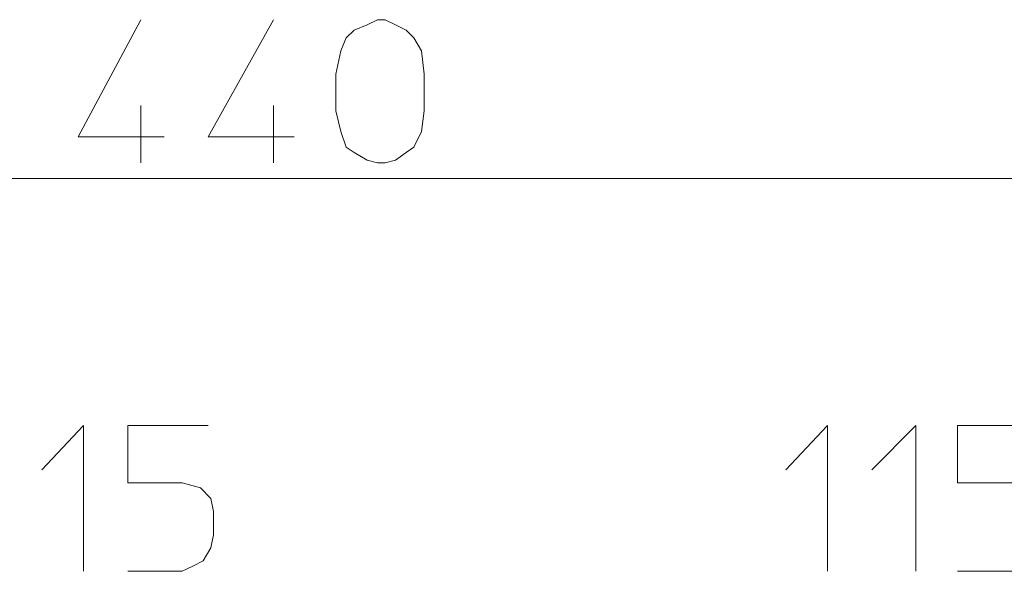
# Model space of a CAD drawing. Units: millimetres. Extents: x -106 to 114, y -113 to 106.
# Drawn here: x -15 to -2, y 7 to 14 of the extents above; entities that cross this region are included whole.
import ezdxf

# ---------------------------------------------------------------- set-up
doc = ezdxf.new("R2010")
doc.units = ezdxf.units.MM
doc.header["$MEASUREMENT"] = 0
doc.layers.add('Vrstva 1', color=7, linetype='Continuous')

msp = doc.modelspace()

# ---------------------------------------------------------------- linework, layer by layer
at = {"layer": 'Vrstva 1', "lineweight": 15}
for points, knots in [([(-12.91, 13.788), (-12.91, 13.788), (-13.731, 12.249), (-13.731, 12.249), (-13.731, 12.249), (-13.731, 12.249), (-12.602, 12.249), (-12.602, 12.249)], [0, 0, 0, 0, 0.333333, 0.333333, 0.333333, 0.333333, 1, 1, 1, 1]), ([(-11.165, 13.788), (-11.165, 13.788), (-12.021, 12.249), (-12.021, 12.249), (-12.021, 12.249), (-12.021, 12.249), (-10.891, 12.249), (-10.891, 12.249)], [0, 0, 0, 0, 0.333333, 0.333333, 0.333333, 0.333333, 1, 1, 1, 1]), ([(-9.181, 12.591), (-9.181, 12.591), (-9.215, 12.317), (-9.215, 12.317), (-9.215, 12.317), (-9.215, 12.317), (-9.317, 12.112), (-9.317, 12.112), (-9.317, 12.112), (-9.317, 12.112), (-9.42, 12.043), (-9.42, 12.043), (-9.42, 12.043), (-9.42, 12.043), (-9.557, 11.941), (-9.557, 11.941), (-9.557, 11.941), (-9.557, 11.941), (-9.694, 11.906), (-9.694, 11.906), (-9.694, 11.906), (-9.694, 11.906), (-9.797, 11.906), (-9.797, 11.906), (-9.797, 11.906), (-9.797, 11.906), (-9.933, 11.941), (-9.933, 11.941), (-9.933, 11.941), (-9.933, 11.941), (-10.104, 12.043), (-10.104, 12.043), (-10.104, 12.043), (-10.104, 12.043), (-10.207, 12.112), (-10.207, 12.112), (-10.207, 12.112), (-10.207, 12.112), (-10.276, 12.317), (-10.276, 12.317), (-10.276, 12.317), (-10.276, 12.317), (-10.344, 12.591), (-10.344, 12.591), (-10.344, 12.591), (-10.344, 12.591), (-10.344, 13.07), (-10.344, 13.07), (-10.344, 13.07), (-10.344, 13.07), (-10.276, 13.377), (-10.276, 13.377), (-10.276, 13.377), (-10.276, 13.377), (-10.207, 13.549), (-10.207, 13.549), (-10.207, 13.549), (-10.207, 13.549), (-10.104, 13.651), (-10.104, 13.651), (-10.104, 13.651), (-10.104, 13.651), (-9.933, 13.72), (-9.933, 13.72), (-9.933, 13.72), (-9.933, 13.72), (-9.797, 13.788), (-9.797, 13.788), (-9.797, 13.788), (-9.797, 13.788), (-9.694, 13.788), (-9.694, 13.788), (-9.694, 13.788), (-9.694, 13.788), (-9.557, 13.72), (-9.557, 13.72), (-9.557, 13.72), (-9.557, 13.72), (-9.42, 13.651), (-9.42, 13.651), (-9.42, 13.651), (-9.42, 13.651), (-9.317, 13.549), (-9.317, 13.549), (-9.317, 13.549), (-9.317, 13.549), (-9.215, 13.377), (-9.215, 13.377), (-9.215, 13.377), (-9.215, 13.377), (-9.181, 13.07), (-9.181, 13.07), (-9.181, 13.07), (-9.181, 13.07), (-9.181, 12.591), (-9.181, 12.591)], [0, 0, 0, 0, 0.04, 0.04, 0.04, 0.04, 0.08, 0.08, 0.08, 0.08, 0.12, 0.12, 0.12, 0.12, 0.16, 0.16, 0.16, 0.16, 0.2, 0.2, 0.2, 0.2, 0.24, 0.24, 0.24, 0.24, 0.28, 0.28, 0.28, 0.28, 0.32, 0.32, 0.32, 0.32, 0.36, 0.36, 0.36, 0.36, 0.4, 0.4, 0.4, 0.4, 0.44, 0.44, 0.44, 0.44, 0.48, 0.48, 0.48, 0.48, 0.52, 0.52, 0.52, 0.52, 0.56, 0.56, 0.56, 0.56, 0.6, 0.6, 0.6, 0.6, 0.64, 0.64, 0.64, 0.64, 0.68, 0.68, 0.68, 0.68, 0.72, 0.72, 0.72, 0.72, 0.76, 0.76, 0.76, 0.76, 0.8, 0.8, 0.8, 0.8, 0.84, 0.84, 0.84, 0.84, 0.88, 0.88, 0.88, 0.88, 0.92, 0.92, 0.92, 0.92, 1, 1, 1, 1]), ([(-14.21, 7.869), (-14.21, 7.869), (-13.663, 8.45), (-13.663, 8.45), (-13.663, 8.45), (-13.663, 8.45), (-13.663, 6.535), (-13.663, 6.535)], [0, 0, 0, 0, 0.333333, 0.333333, 0.333333, 0.333333, 1, 1, 1, 1]), ([(-12.021, 8.45), (-12.021, 8.45), (-13.081, 8.45), (-13.081, 8.45), (-13.081, 8.45), (-13.081, 8.45), (-13.081, 7.698), (-13.081, 7.698), (-13.081, 7.698), (-13.081, 7.698), (-12.363, 7.698), (-12.363, 7.698), (-12.363, 7.698), (-12.363, 7.698), (-12.123, 7.63), (-12.123, 7.63), (-12.123, 7.63), (-12.123, 7.63), (-11.986, 7.493), (-11.986, 7.493), (-11.986, 7.493), (-11.986, 7.493), (-11.952, 7.321), (-11.952, 7.321), (-11.952, 7.321), (-11.952, 7.321), (-11.952, 7.014), (-11.952, 7.014), (-11.952, 7.014), (-11.952, 7.014), (-11.986, 6.843), (-11.986, 6.843), (-11.986, 6.843), (-11.986, 6.843), (-12.089, 6.671), (-12.089, 6.671), (-12.089, 6.671), (-12.089, 6.671), (-12.226, 6.603), (-12.226, 6.603), (-12.226, 6.603), (-12.226, 6.603), (-12.363, 6.535), (-12.363, 6.535), (-12.363, 6.535), (-12.363, 6.535), (-13.081, 6.535), (-13.081, 6.535)], [0, 0, 0, 0, 0.076923, 0.076923, 0.076923, 0.076923, 0.153846, 0.153846, 0.153846, 0.153846, 0.230769, 0.230769, 0.230769, 0.230769, 0.307692, 0.307692, 0.307692, 0.307692, 0.384615, 0.384615, 0.384615, 0.384615, 0.461538, 0.461538, 0.461538, 0.461538, 0.538462, 0.538462, 0.538462, 0.538462, 0.615385, 0.615385, 0.615385, 0.615385, 0.692308, 0.692308, 0.692308, 0.692308, 0.769231, 0.769231, 0.769231, 0.769231, 0.846154, 0.846154, 0.846154, 0.846154, 1, 1, 1, 1]), ([(-4.425, 7.869), (-4.425, 7.869), (-3.877, 8.45), (-3.877, 8.45), (-3.877, 8.45), (-3.877, 8.45), (-3.877, 6.535), (-3.877, 6.535)], [0, 0, 0, 0, 0.333333, 0.333333, 0.333333, 0.333333, 1, 1, 1, 1]), ([(-3.295, 7.869), (-3.295, 7.869), (-2.714, 8.45), (-2.714, 8.45), (-2.714, 8.45), (-2.714, 8.45), (-2.714, 6.535), (-2.714, 6.535)], [0, 0, 0, 0, 0.333333, 0.333333, 0.333333, 0.333333, 1, 1, 1, 1]), ([(-1.105, 8.45), (-1.105, 8.45), (-2.166, 8.45), (-2.166, 8.45), (-2.166, 8.45), (-2.166, 8.45), (-2.166, 7.698), (-2.166, 7.698), (-2.166, 7.698), (-2.166, 7.698), (-1.448, 7.698), (-1.448, 7.698), (-1.448, 7.698), (-1.448, 7.698), (-1.208, 7.63), (-1.208, 7.63), (-1.208, 7.63), (-1.208, 7.63), (-1.071, 7.493), (-1.071, 7.493), (-1.071, 7.493), (-1.071, 7.493), (-1.037, 7.321), (-1.037, 7.321), (-1.037, 7.321), (-1.037, 7.321), (-1.037, 7.014), (-1.037, 7.014), (-1.037, 7.014), (-1.037, 7.014), (-1.071, 6.843), (-1.071, 6.843), (-1.071, 6.843), (-1.071, 6.843), (-1.174, 6.671), (-1.174, 6.671), (-1.174, 6.671), (-1.174, 6.671), (-1.311, 6.603), (-1.311, 6.603), (-1.311, 6.603), (-1.311, 6.603), (-1.448, 6.535), (-1.448, 6.535), (-1.448, 6.535), (-1.448, 6.535), (-2.166, 6.535), (-2.166, 6.535)], [0, 0, 0, 0, 0.076923, 0.076923, 0.076923, 0.076923, 0.153846, 0.153846, 0.153846, 0.153846, 0.230769, 0.230769, 0.230769, 0.230769, 0.307692, 0.307692, 0.307692, 0.307692, 0.384615, 0.384615, 0.384615, 0.384615, 0.461538, 0.461538, 0.461538, 0.461538, 0.538462, 0.538462, 0.538462, 0.538462, 0.615385, 0.615385, 0.615385, 0.615385, 0.692308, 0.692308, 0.692308, 0.692308, 0.769231, 0.769231, 0.769231, 0.769231, 0.846154, 0.846154, 0.846154, 0.846154, 1, 1, 1, 1])]:
    msp.add_open_spline(points, degree=3, knots=knots, dxfattribs=at)
for points in [[(-12.91, 12.659), (-12.91, 12.659), (-12.91, 11.906), (-12.91, 11.906)], [(-11.165, 12.659), (-11.165, 12.659), (-11.165, 11.906), (-11.165, 11.906)], [(-32.379, 11.701), (-32.379, 11.701), (9.433, 11.701), (9.433, 11.701)]]:
    msp.add_open_spline(points, degree=3, dxfattribs=at)

doc.saveas('drawing.dxf')
